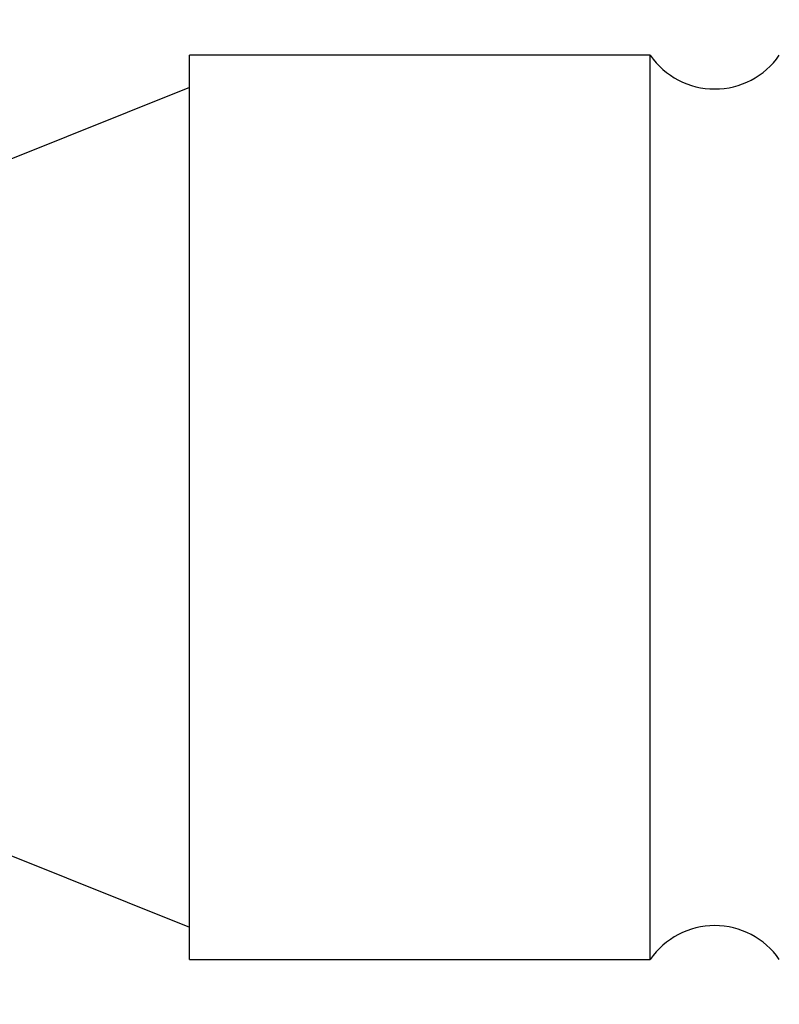
# Model space of a CAD drawing. Units: inches. Extents: x 0.4 to 16.6, y 0.2 to 10.8.
# Drawn here: x 5.4 to 6.1, y 5.6 to 6.5 of the extents above; entities that cross this region are included whole.
import ezdxf

# ---------------------------------------------------------------- set-up
doc = ezdxf.new("R2010")
doc.units = ezdxf.units.IN
doc.header["$MEASUREMENT"] = 0
doc.styles.add('SLDTEXTSTYLE0', font='TXT', dxfattribs={"width": 0.75})
doc.dimstyles.new('SLDDIMSTYLE0', dxfattribs={"dimtxt": 0.166667, "dimasz": 0.156, "dimexe": 0, "dimexo": 0.0625, "dimgap": 0.041667, "dimtad": 0, "dimtih": 1, "dimtoh": 1, "dimdec": 1, "dimlfac": 0.666667, "dimrnd": 1e-09, "dimzin": 12, "dimdsep": 46, "dimtxsty": 'SLDTEXTSTYLE0', "dimsah": 1, "dimcen": 0.09, "dimadec": 0, "dimazin": 3, "dimtfac": 1, "dimtdec": 1, "dimtofl": 0, "dimtmove": 0, "dimatfit": 3, "dimfxl": 0, "dimfrac": 2, "dimtolj": 1, "dimtzin": 12, "dimarcsym": 0})

# ---------------------------------------------------------------- blocks, each defined once
blk = doc.blocks.new('_D')
at = {"color": 7, "linetype": 'Continuous', "lineweight": 18}
for p, q in [((4.67878, 6.03134), (4.67878, 4.73425)), ((12.18437, 6.00481), (12.18437, 4.73425)), ((4.67878, 4.85925), (8.10203, 4.85925)), ((12.18437, 4.85925), (8.27242, 4.85925))]:
    blk.add_line(p, q, dxfattribs=at)
for points in [[(4.67878, 4.85925), (4.83478, 4.83325), (4.83478, 4.88525)], [(12.18437, 4.85925), (12.02837, 4.88525), (12.02837, 4.83325)]]:
    blk.add_solid(points, dxfattribs=at)
at = {"color": 7, "linetype": 'Continuous', "lineweight": 18, "insert": (8.13584, 4.94169), "char_height": 0.16667, "attachment_point": 1, "style": 'SLDTEXTSTYLE0'}
blk.add_mtext('L', dxfattribs=at)
blk = doc.blocks.new('_D_2')
at = {"color": 7, "linetype": 'Continuous', "lineweight": 18}
for p, q in [((5.87735, 7.17318), (5.82666, 7.17318)), ((5.82666, 7.17318), (5.82666, 6.90836)), ((6.12365, 7.17318), (6.17434, 7.17318)), ((6.17434, 7.17318), (6.17434, 6.90836)), ((4.67878, 6.34584), (4.67878, 7.05466)), ((7.26566, 6.40801), (7.26566, 7.05466)), ((4.67878, 6.92966), (5.68073, 6.92966)), ((7.26566, 6.92966), (6.32027, 6.92966)), ((5.82666, 6.90836), (5.87735, 6.90836)), ((6.17434, 6.90836), (6.12365, 6.90836))]:
    blk.add_line(p, q, dxfattribs=at)
for points in [[(4.67878, 6.92966), (4.83478, 6.90366), (4.83478, 6.95566)], [(7.26566, 6.92966), (7.10966, 6.95566), (7.10966, 6.90366)]]:
    blk.add_solid(points, dxfattribs=at)
at = {"color": 7, "linetype": 'Continuous', "lineweight": 18, "char_height": 0.166667, "attachment_point": 1, "style": 'SLDTEXTSTYLE0'}
for s, insert in [('44', (5.87735, 7.12321)), ('1.7', (5.84664, 6.86719))]:
    blk.add_mtext(s, dxfattribs=dict(at, insert=insert))

msp = doc.modelspace()

# ---------------------------------------------------------------- linework, layer by layer
at = {"color": 7, "linetype": 'Continuous', "lineweight": 25}
for p, q in [((5.96633, 6.44523), (5.54483, 6.44523)), ((5.54483, 5.61846), (5.54483, 6.44523)), ((5.96633, 5.61846), (5.96633, 6.44523)), ((5.54483, 6.4157), (5.37533, 6.34779)), ((5.37533, 5.7159), (5.54483, 5.64799)), ((5.54483, 5.61846), (5.96633, 5.61846))]:
    msp.add_line(p, q, dxfattribs=at)
for centre, start, end in [((6.02539, 6.48642), 214.8941, 325.1059), ((6.02539, 5.57727), 34.89422, 145.10578)]:
    msp.add_arc(centre, 0.072, start, end, dxfattribs=at)

# ---------------------------------------------------------------- dimensions: what is measured, and where the dimension line sits
at = {"color": 7, "linetype": 'Continuous', "lineweight": 18}
dim = msp.add_linear_dim(base=(7.26566, 6.92966), p1=(4.67878, 6.29584), p2=(7.26566, 6.35801), dimstyle='SLDDIMSTYLE0', dxfattribs=at)
dim.commit()
dim.dimension.update_dxf_attribs({"geometry": '_D_2', "text_midpoint": (6.0005, 6.92966), "dimtype": 160})
dim = msp.add_linear_dim(base=(12.18437, 4.85925), p1=(4.67878, 6.08134), p2=(12.18437, 6.05481), text='L', dimstyle='SLDDIMSTYLE0', dxfattribs=at)
dim.commit()
dim.dimension.update_dxf_attribs({"geometry": '_D', "text_midpoint": (8.18722, 4.85925), "dimtype": 160})

doc.saveas('drawing.dxf')
